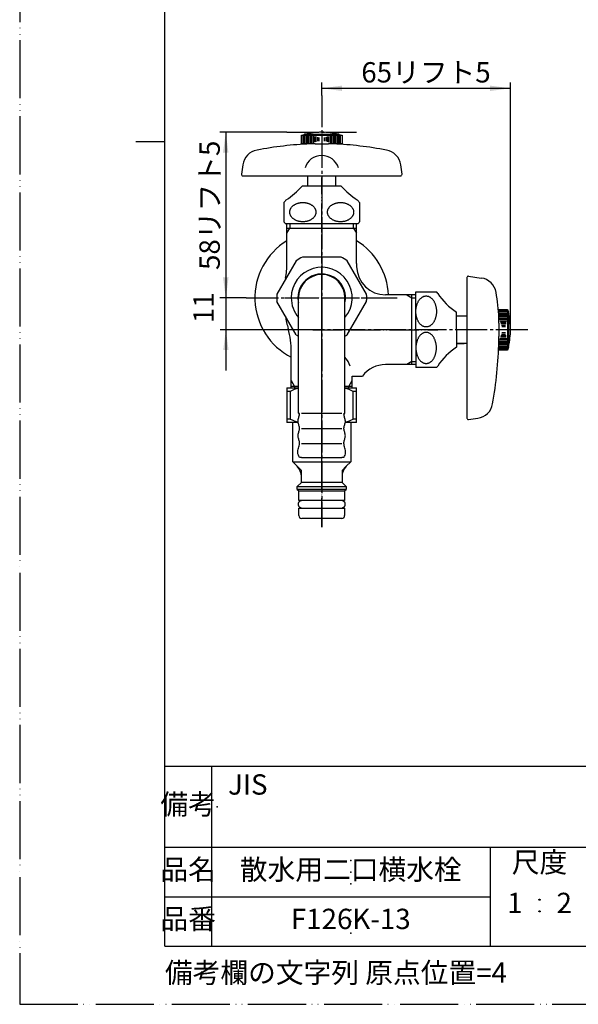
# Model space of a CAD drawing. Units: millimetres. Extents: x 0 to 420, y 0 to 594.
# Drawn here: x 0 to 192, y 0 to 339 of the extents above; entities that cross this region are included whole.
import ezdxf

# ---------------------------------------------------------------- set-up
doc = ezdxf.new("R2010")
doc.units = ezdxf.units.MM
for name, pattern in [('DASH_CENTER', [14, 11, -1, 1, -1]), ('DOT_CENTER', [14, 12, -1, 0, -1]), ('PHANTOM', [13, 10, -1, 0, -1, 0, -1])]:
    doc.linetypes.add(name, pattern=pattern)
doc.layers.add('1', color=7, linetype='Continuous')
doc.layers.add('CSLAYER1', color=7, linetype='Continuous')
doc.styles.add('CONVERTER_11', font='MS Mincho.ttf', dxfattribs={"width": 0.89})
doc.styles.add('CONVERTER_12', font='txt.shx', dxfattribs={"width": 0.9})
doc.dimstyles.new('ME10_DIM_11', dxfattribs={"dimtxt": 7, "dimasz": 7, "dimexe": 2, "dimexo": 0, "dimgap": 2, "dimtad": 1, "dimdsep": 46, "dimtxsty": 'CONVERTER_11', "dimsah": 1, "dimcen": 0.09, "dimclrd": 2, "dimclre": 2, "dimclrt": 7, "dimadec": 0, "dimazin": 0, "dimtfac": 1, "dimtdec": 4, "dimtix": 1, "dimtmove": 0, "dimatfit": 3, "dimfxl": 1, "dimtolj": 1, "dimtzin": 0, "dimarcsym": 0})
doc.dimstyles.new('ME10_DIM_17', dxfattribs={"dimtxt": 7, "dimasz": 7, "dimexe": 2, "dimexo": 0, "dimgap": 2, "dimtad": 1, "dimdsep": 46, "dimtxsty": 'CONVERTER_12', "dimsah": 1, "dimcen": 0.09, "dimclrd": 2, "dimclre": 2, "dimclrt": 7, "dimadec": 0, "dimazin": 0, "dimtfac": 1, "dimtdec": 4, "dimtix": 1, "dimtmove": 0, "dimatfit": 3, "dimfxl": 1, "dimtolj": 1, "dimtzin": 0, "dimarcsym": 0})
doc.dimstyles.new('ME10_DIM_20', dxfattribs={"dimtxt": 7, "dimasz": 7, "dimexe": 2, "dimexo": 0, "dimgap": 2, "dimtad": 1, "dimdsep": 46, "dimtxsty": 'CONVERTER_11', "dimsah": 1, "dimcen": 0.09, "dimclrd": 2, "dimclre": 2, "dimclrt": 7, "dimadec": 0, "dimazin": 0, "dimtfac": 1, "dimtdec": 4, "dimtix": 1, "dimtmove": 0, "dimatfit": 3, "dimfxl": 1, "dimtolj": 1, "dimtzin": 0, "dimarcsym": 0})

# ---------------------------------------------------------------- blocks, each defined once
blk = doc.blocks.new('21-1A', base_point=(528.15, 284.8))
at = {"layer": '1', "color": 7, "linetype": 'Continuous'}
blk.add_arc((104, 286.28), 6, 16.6919, 90, dxfattribs=at)
blk = doc.blocks.new('R10A-13-B', base_point=(528.15, 268.23))
at = {"layer": '1'}
blk.add_blockref('21-1A', (528.15, 284.8), dxfattribs=at)
blk = doc.blocks.new('Y80V-13_K', base_point=(261.64, -53.84))
at = {"layer": '1'}
blk.add_blockref('R10A-13-B', (528.15, 268.23), dxfattribs=at)
blk = doc.blocks.new('開示A4')
at = {"layer": '1', "color": 4, "linetype": 'PHANTOM'}
for p, q in [((0, 297), (0, 0)), ((0, 0), (210, 0))]:
    blk.add_line(p, q, dxfattribs=at)
at = {"layer": '1', "color": 7, "linetype": 'Continuous'}
for p, q in [((25, 148.5), (25, 287)), ((25, 10), (25, 148.5)), ((25, 41), (200, 41)), ((200, 27), (25, 27)), ((25, 10), (105, 10))]:
    blk.add_line(p, q, dxfattribs=at)
at = {"layer": '1', "color": 2, "linetype": 'Continuous'}
for p, q in [((25, 148.5), (20, 148.5)), ((33, 41), (33, 27)), ((33, 27), (33, 10)), ((81, 27), (81, 10)), ((25, 18.5), (81, 18.5))]:
    blk.add_line(p, q, dxfattribs=at)
at = {"layer": '1', "color": 7, "linetype": 'DOT_CENTER'}
for centre in [(89.5, 18), (89.5, 16)]:
    blk.add_circle(centre, 0.1, dxfattribs=at)
at = {"layer": '1', "color": 4}
for p in [(34, 34), (57, 24.75), (57, 22.75), (57, 20.75), (85.25, 17), (93.75, 17), (57, 16.25), (57, 14.25), (57, 12.25)]:
    blk.add_point(p, dxfattribs=at)
at = {"layer": '1', "color": 2, "char_height": 3.5, "attachment_point": 5, "style": 'CONVERTER_11'}
for s, insert, line_spacing_factor in [('備考', (29, 34), 0.454545), ('品名', (29, 22.75), 0.727273), ('尺度', (89.5, 24), 0.545455), ('品番', (29, 14.25), 0.727273)]:
    blk.add_mtext(s, dxfattribs=dict(at, insert=insert, line_spacing_factor=line_spacing_factor))
at = {"layer": '1', "color": 250, "insert": (25, 5), "char_height": 3.5, "attachment_point": 4, "line_spacing_factor": 0.545455, "style": 'CONVERTER_11'}
blk.add_mtext('備考欄の文字列 原点位置=4', dxfattribs=at)
blk = doc.blocks.new('36-54-M11__1', base_point=(968.82, 1296.81))
at = {"layer": '1', "color": 7, "linetype": 'Continuous'}
for p, q in [((97, 299.3), (98, 299.57)), ((97, 299.3), (97.5, 299.3)), ((97, 296.3), (97, 299.3)), ((97.5, 299.3), (98, 299.3)), ((98, 299.3), (98.5, 299.3)), ((98.25, 299.63), (104, 299.63)), ((98.5, 299.3), (99, 299.3)), ((99, 299.3), (109, 299.3)), ((104, 299.63), (109.75, 299.63)), ((109, 299.3), (109.5, 299.3)), ((109.5, 299.3), (110, 299.3)), ((110, 299.57), (111, 299.3)), ((110, 299.3), (110.5, 299.3)), ((110.5, 299.3), (111, 299.3)), ((111, 299.3), (111, 296.3)), ((101.7, 296.3), (97, 296.3)), ((101.7, 296.3), (106.3, 296.3)), ((111, 296.3), (106.3, 296.3)), ((76.81, 289.09), (76.35, 285.87)), ((131.65, 285.87), (131.19, 289.09)), ((76.85, 285.3), (131.15, 285.3)), ((99.25, 281.73), (99.25, 285.3)), ((108.75, 285.3), (108.75, 281.73)), ((154, 250.23), (154, 201.88)), ((154.57, 250.72), (158.96, 250.1)), ((165, 234.6), (165, 239.3)), ((165, 239.3), (168, 239.3)), ((168, 239.3), (168, 238.8)), ((168, 239.3), (168.27, 238.3)), ((168, 238.8), (168, 238.3)), ((168, 238.3), (168, 237.8)), ((168, 237.8), (168, 237.3)), ((168.33, 238.05), (168.33, 232.3)), ((150.43, 237.05), (154, 237.05)), ((165, 234.6), (165, 230)), ((168, 237.3), (168, 227.3)), ((168.33, 232.3), (168.33, 226.55)), ((154, 227.55), (150.43, 227.55)), ((165, 225.3), (165, 230)), ((168, 227.3), (168, 226.8)), ((168, 225.3), (165, 225.3)), ((168, 226.8), (168, 226.3)), ((168.27, 226.3), (168, 225.3)), ((168, 226.3), (168, 225.8)), ((168, 225.8), (168, 225.3)), ((154.57, 201.38), (157.79, 201.83))]:
    blk.add_line(p, q, dxfattribs=at)
at = {"layer": '1', "color": 2, "linetype": 'Continuous'}
for p, q in [((97.5, 299.3), (97.5, 296.3)), ((98, 299.3), (98, 296.3)), ((98.5, 299.3), (98.5, 296.3)), ((99, 299.3), (99, 296.3)), ((99.5, 299.15), (99.5, 296.4)), ((100, 299.11), (100, 296.46)), ((100.5, 299.02), (100.5, 296.55)), ((101, 299), (101, 296.66)), ((101.5, 298.83), (101.5, 296.91)), ((102, 298.78), (102, 297.02)), ((102.5, 298.58), (102.5, 297.24)), ((103, 298.54), (103, 297.28)), ((105, 297.28), (105, 298.54)), ((105.5, 297.24), (105.5, 298.58)), ((106, 297.02), (106, 298.78)), ((106.5, 296.91), (106.5, 298.83)), ((107, 296.66), (107, 299)), ((107.5, 296.55), (107.5, 299.02)), ((108, 296.46), (108, 299.11)), ((108.5, 296.4), (108.5, 299.15)), ((109, 296.3), (109, 299.3)), ((109.5, 296.3), (109.5, 299.3)), ((110, 296.3), (110, 299.3)), ((110.5, 296.3), (110.5, 299.3)), ((168, 238.8), (165, 238.8)), ((168, 238.3), (165, 238.3)), ((168, 237.8), (165, 237.8)), ((168, 237.3), (165, 237.3)), ((167.85, 236.8), (165.1, 236.8)), ((167.81, 236.3), (165.16, 236.3)), ((167.72, 235.8), (165.25, 235.8)), ((167.69, 235.3), (165.36, 235.3)), ((167.53, 234.8), (165.61, 234.8)), ((167.48, 234.3), (165.72, 234.3)), ((167.28, 233.8), (165.94, 233.8)), ((165.94, 230.8), (167.28, 230.8)), ((167.24, 233.3), (165.97, 233.3)), ((165.97, 231.3), (167.24, 231.3)), ((165, 227.3), (168, 227.3)), ((165.1, 227.8), (167.85, 227.8)), ((165.16, 228.3), (167.81, 228.3)), ((165.25, 228.8), (167.72, 228.8)), ((165.36, 229.3), (167.69, 229.3)), ((165.61, 229.8), (167.53, 229.8)), ((165.72, 230.3), (167.48, 230.3)), ((165, 226.8), (168, 226.8)), ((165, 226.3), (168, 226.3)), ((165, 225.8), (168, 225.8))]:
    blk.add_line(p, q, dxfattribs=at)
at = {"layer": '1', "color": 7, "linetype": 'Continuous'}
for centre, radius, start, end in [((104, 275.3), 25, 103.2971, 103.8865), ((104, 275.3), 25, 90, 103.2971), ((104, 275.3), 25, 76.7029, 90), ((104, 275.3), 25, 76.1135, 76.7029), ((105.64, 168.93), 127.49, 92.5341, 100.8095), ((102.36, 168.93), 127.49, 79.1905, 87.4659), ((82.75, 288.25), 6, 99.8029, 172), ((104, 286.28), 6, 90, 163.3081), ((104, 286.28), 6, 16.6919, 90), ((125.25, 288.25), 6, 8, 80.1971), ((76.85, 285.8), 0.5, 172, 270), ((131.15, 285.8), 0.5, 270, 8), ((154.5, 250.23), 0.5, 81.9959, 180), ((158.12, 244.16), 6, 9.5915, 81.9959), ((90.09, 232.66), 75, 2.7786, 9.5915), ((144, 232.3), 25, 13.2971, 13.8865), ((144, 232.3), 25, 0, 13.2971), ((144, 232.3), 25, 346.7029, 0), ((15, 232.3), 150.05, 350.1971, 358.4725), ((144, 232.3), 25, 346.1135, 346.7029), ((156.95, 207.77), 6, 278, 350.1971), ((154.5, 201.88), 0.5, 180, 278)]:
    blk.add_arc(centre, radius, start, end, dxfattribs=at)
blk = doc.blocks.new('Y126V-13_K', base_point=(438.41, 6.17))
at = {"layer": '1'}
blk.add_blockref('36-54-M11__1', (968.82, 1296.81), dxfattribs=at)
blk = doc.blocks.new('37-1A-13-M2__2', base_point=(435.75, 355.68))
at = {"layer": '1', "color": 7, "linetype": 'Continuous'}
for p, q in [((300, 429.57), (299.57, 429.57)), ((324, 429.57), (300, 429.57)), ((324.43, 429.57), (324, 429.57)), ((307, 416.57), (305.25, 416.57)), ((307, 416.57), (307.25, 416.57)), ((316.75, 416.57), (307.25, 416.57)), ((316.75, 416.57), (317, 416.57)), ((318.75, 416.57), (317, 416.57)), ((136.43, 245.3), (143.5, 245.3)), ((136.43, 232.3), (136.43, 245.3)), ((150.43, 237.3), (150.43, 238.3)), ((150.43, 232.3), (150.43, 237.3)), ((136.43, 232.3), (136.43, 219.3)), ((150.43, 232.3), (150.43, 226.3)), ((143.5, 219.3), (136.43, 219.3))]:
    blk.add_line(p, q, dxfattribs=at)
for centre, radius, start, end in [((304, 425.52), 6, 137.5458, 219.36), ((320, 425.52), 6, 320.64, 42.4542), ((300.91, 422.99), 2, 219.36, 235.8918), ((282.96, 396.49), 30, 51.0567, 55.8918), ((341.04, 396.49), 30, 124.1082, 128.9433), ((323.09, 422.99), 2, 304.1082, 320.64), ((282.96, 396.49), 30, 42.0211, 51.0567), ((341.04, 396.49), 30, 128.9433, 137.9789), ((139.93, 241.8), 5, 36.8699, 44.427), ((163.84, 258.21), 24, 213.9592, 236.0408), ((163.84, 206.39), 24, 123.9592, 146.0408), ((139.93, 222.8), 5, 315.573, 323.1301)]:
    blk.add_arc(centre, radius, start, end, dxfattribs=at)
for points, knots in [([(300.97, 422.22), (301.04, 422.23), (301.2, 422.25), (301.42, 422.32), (301.64, 422.4), (301.85, 422.52), (302.05, 422.65), (302.24, 422.81), (302.42, 422.98), (302.59, 423.18), (302.74, 423.39), (302.88, 423.62), (303, 423.87), (303.1, 424.12), (303.19, 424.39), (303.26, 424.67), (303.3, 424.95), (303.33, 425.23), (303.34, 425.52), (303.33, 425.81), (303.3, 426.1), (303.26, 426.38), (303.19, 426.65), (303.1, 426.92), (303, 427.18), (302.88, 427.42), (302.74, 427.65), (302.59, 427.86), (302.42, 428.06), (302.24, 428.24), (302.05, 428.39), (301.85, 428.53), (301.64, 428.64), (301.42, 428.73), (301.2, 428.79), (300.97, 428.83), (300.74, 428.84), (300.51, 428.83), (300.29, 428.79), (300.06, 428.73), (299.85, 428.64), (299.64, 428.53), (299.44, 428.39), (299.24, 428.24), (299.07, 428.06), (298.9, 427.86), (298.75, 427.65), (298.61, 427.42), (298.49, 427.18), (298.38, 426.92), (298.3, 426.65), (298.23, 426.38), (298.18, 426.1), (298.15, 425.81), (298.14, 425.52), (298.15, 425.23), (298.18, 424.95), (298.23, 424.67), (298.3, 424.39), (298.38, 424.12), (298.49, 423.87), (298.61, 423.62), (298.75, 423.39), (298.9, 423.18), (299.07, 422.98), (299.24, 422.81), (299.44, 422.65), (299.64, 422.52), (299.85, 422.4), (300.06, 422.32), (300.29, 422.25), (300.51, 422.22), (300.74, 422.2), (300.89, 422.21), (300.97, 422.22)], [0, 0, 0, 0, 0.229417, 0.458783, 0.694112, 0.929357, 1.173458, 1.417465, 1.67192, 1.926288, 2.191327, 2.456296, 2.730919, 3.00549, 3.287689, 3.569856, 3.856892, 4.143913, 4.432605, 4.721298, 5.008319, 5.295355, 5.577521, 5.85972, 6.134292, 6.408914, 6.673884, 6.938922, 7.193291, 7.447745, 7.691753, 7.935854, 8.171099, 8.406428, 8.635794, 8.865211, 9.09252, 9.31983, 9.549247, 9.778612, 10.013942, 10.249187, 10.493288, 10.737295, 10.991749, 11.246118, 11.511157, 11.776126, 12.050748, 12.32532, 12.607519, 12.889685, 13.176722, 13.463742, 13.752435, 14.041128, 14.328148, 14.615185, 14.897351, 15.17955, 15.454122, 15.728744, 15.993713, 16.258752, 16.513121, 16.767575, 17.011582, 17.255683, 17.490928, 17.726258, 17.955623, 18.18504, 18.41235, 18.639659, 18.639659, 18.639659, 18.639659]), ([(306.82, 425.23), (306.84, 425.13), (306.88, 424.94), (306.98, 424.65), (307.12, 424.38), (307.29, 424.11), (307.5, 423.85), (307.75, 423.6), (308.03, 423.38), (308.34, 423.16), (308.67, 422.97), (309.03, 422.8), (309.41, 422.64), (309.81, 422.51), (310.23, 422.4), (310.66, 422.31), (311.1, 422.25), (311.55, 422.21), (312, 422.2), (312.45, 422.21), (312.9, 422.25), (313.34, 422.31), (313.77, 422.4), (314.19, 422.51), (314.59, 422.64), (314.97, 422.8), (315.33, 422.97), (315.66, 423.16), (315.97, 423.38), (316.25, 423.6), (316.5, 423.85), (316.71, 424.11), (316.88, 424.38), (317.02, 424.65), (317.12, 424.94), (317.18, 425.23), (317.2, 425.52), (317.18, 425.81), (317.12, 426.1), (317.02, 426.39), (316.88, 426.67), (316.71, 426.94), (316.5, 427.19), (316.25, 427.44), (315.97, 427.67), (315.66, 427.88), (315.33, 428.07), (314.97, 428.25), (314.59, 428.4), (314.19, 428.53), (313.77, 428.64), (313.34, 428.73), (312.9, 428.79), (312.45, 428.83), (312, 428.84), (311.55, 428.83), (311.1, 428.79), (310.66, 428.73), (310.23, 428.64), (309.81, 428.53), (309.41, 428.4), (309.03, 428.25), (308.67, 428.07), (308.34, 427.88), (308.03, 427.67), (307.75, 427.44), (307.5, 427.19), (307.29, 426.94), (307.12, 426.67), (306.98, 426.39), (306.88, 426.1), (306.82, 425.81), (306.8, 425.52), (306.81, 425.33), (306.82, 425.23)], [0, 0, 0, 0, 0.297312, 0.594409, 0.908626, 1.222537, 1.561007, 1.899198, 2.265294, 2.631181, 3.02462, 3.417915, 3.835463, 4.252919, 4.689157, 5.125341, 5.573363, 6.021359, 6.473395, 6.925431, 7.373427, 7.821449, 8.257633, 8.693872, 9.111327, 9.528875, 9.92217, 10.31561, 10.681496, 11.047593, 11.385784, 11.724253, 12.038164, 12.352381, 12.649478, 12.94679, 13.237919, 13.529048, 13.826361, 14.123458, 14.437675, 14.751585, 15.090055, 15.428246, 15.794342, 16.160229, 16.553668, 16.946963, 17.364512, 17.781967, 18.218206, 18.654389, 19.102411, 19.550408, 20.002443, 20.454479, 20.902476, 21.350498, 21.786681, 22.22292, 22.640375, 23.057924, 23.451219, 23.844658, 24.210545, 24.576641, 24.914832, 25.253302, 25.567212, 25.881429, 26.178526, 26.475839, 26.766968, 27.058097, 27.058097, 27.058097, 27.058097]), ([(323.49, 422.22), (323.56, 422.23), (323.71, 422.25), (323.94, 422.32), (324.15, 422.4), (324.36, 422.52), (324.56, 422.65), (324.76, 422.81), (324.93, 422.98), (325.1, 423.18), (325.25, 423.39), (325.39, 423.62), (325.51, 423.87), (325.62, 424.12), (325.7, 424.39), (325.77, 424.67), (325.82, 424.95), (325.85, 425.23), (325.86, 425.52), (325.85, 425.81), (325.82, 426.1), (325.77, 426.38), (325.7, 426.65), (325.62, 426.92), (325.51, 427.18), (325.39, 427.42), (325.25, 427.65), (325.1, 427.86), (324.93, 428.06), (324.76, 428.24), (324.56, 428.39), (324.36, 428.53), (324.15, 428.64), (323.94, 428.73), (323.71, 428.79), (323.49, 428.83), (323.26, 428.84), (323.03, 428.83), (322.8, 428.79), (322.58, 428.73), (322.36, 428.64), (322.15, 428.53), (321.95, 428.39), (321.76, 428.24), (321.58, 428.06), (321.41, 427.86), (321.26, 427.65), (321.12, 427.42), (321, 427.18), (320.9, 426.92), (320.81, 426.65), (320.74, 426.38), (320.7, 426.1), (320.67, 425.81), (320.66, 425.52), (320.67, 425.23), (320.7, 424.95), (320.74, 424.67), (320.81, 424.39), (320.9, 424.12), (321, 423.87), (321.12, 423.62), (321.26, 423.39), (321.41, 423.18), (321.58, 422.98), (321.76, 422.81), (321.95, 422.65), (322.15, 422.52), (322.36, 422.4), (322.58, 422.32), (322.8, 422.25), (323.03, 422.22), (323.26, 422.2), (323.41, 422.21), (323.49, 422.22)], [0, 0, 0, 0, 0.229417, 0.458783, 0.694112, 0.929357, 1.173458, 1.417465, 1.67192, 1.926288, 2.191327, 2.456296, 2.730919, 3.00549, 3.287689, 3.569856, 3.856892, 4.143912, 4.432605, 4.721298, 5.008318, 5.295355, 5.577521, 5.85972, 6.134292, 6.408914, 6.673883, 6.938922, 7.193291, 7.447745, 7.691752, 7.935854, 8.171098, 8.406428, 8.635793, 8.86521, 9.09252, 9.319829, 9.549246, 9.778612, 10.013941, 10.249186, 10.493287, 10.737295, 10.991749, 11.246117, 11.511156, 11.776126, 12.050748, 12.32532, 12.607519, 12.889685, 13.176721, 13.463742, 13.752435, 14.041127, 14.328148, 14.615184, 14.897351, 15.17955, 15.454121, 15.728744, 15.993713, 16.258752, 16.51312, 16.767575, 17.011582, 17.255683, 17.490928, 17.726257, 17.955623, 18.18504, 18.412349, 18.639659, 18.639659, 18.639659, 18.639659]), ([(139.97, 233.24), (140.07, 233.24), (140.28, 233.25), (140.58, 233.31), (140.89, 233.42), (141.18, 233.56), (141.47, 233.74), (141.74, 233.96), (142, 234.21), (142.25, 234.49), (142.47, 234.81), (142.68, 235.15), (142.87, 235.52), (143.03, 235.91), (143.18, 236.33), (143.29, 236.76), (143.38, 237.2), (143.45, 237.66), (143.49, 238.12), (143.5, 238.58), (143.49, 239.05), (143.45, 239.51), (143.38, 239.96), (143.29, 240.4), (143.18, 240.84), (143.03, 241.25), (142.87, 241.64), (142.68, 242.01), (142.47, 242.36), (142.25, 242.67), (142, 242.96), (141.74, 243.21), (141.47, 243.43), (141.18, 243.6), (140.89, 243.75), (140.58, 243.85), (140.28, 243.91), (139.97, 243.93), (139.65, 243.91), (139.35, 243.85), (139.04, 243.75), (138.75, 243.6), (138.46, 243.43), (138.19, 243.21), (137.93, 242.96), (137.68, 242.67), (137.46, 242.36), (137.25, 242.01), (137.06, 241.64), (136.9, 241.25), (136.76, 240.84), (136.64, 240.4), (136.55, 239.96), (136.48, 239.51), (136.44, 239.05), (136.43, 238.58), (136.44, 238.12), (136.48, 237.66), (136.55, 237.2), (136.64, 236.76), (136.76, 236.33), (136.9, 235.91), (137.06, 235.52), (137.25, 235.15), (137.46, 234.81), (137.68, 234.49), (137.93, 234.21), (138.19, 233.96), (138.46, 233.74), (138.75, 233.56), (139.04, 233.42), (139.35, 233.31), (139.65, 233.25), (139.86, 233.24), (139.97, 233.24)], [0, 0, 0, 0, 0.310262, 0.62056, 0.942216, 1.263945, 1.606039, 1.948193, 2.316052, 2.683951, 3.079085, 3.474245, 3.894898, 4.315568, 4.757452, 5.199347, 5.656354, 6.113367, 6.578223, 7.04308, 7.507938, 7.972793, 8.429807, 8.886814, 9.328709, 9.770593, 10.191263, 10.611916, 11.007076, 11.40221, 11.770109, 12.137967, 12.480122, 12.822216, 13.143945, 13.465601, 13.775899, 14.086161, 14.396422, 14.70672, 15.028377, 15.350106, 15.6922, 16.034354, 16.402213, 16.770112, 17.165246, 17.560406, 17.981059, 18.401729, 18.843613, 19.285508, 19.742515, 20.199528, 20.664384, 21.129241, 21.594099, 22.058954, 22.515968, 22.972975, 23.41487, 23.856754, 24.277424, 24.698077, 25.093237, 25.488371, 25.85627, 26.224128, 26.566283, 26.908377, 27.230106, 27.551762, 27.86206, 28.172322, 28.172322, 28.172322, 28.172322]), ([(139.97, 231.36), (140.07, 231.36), (140.28, 231.35), (140.58, 231.29), (140.89, 231.19), (141.18, 231.04), (141.47, 230.86), (141.74, 230.65), (142, 230.4), (142.25, 230.11), (142.47, 229.8), (142.68, 229.45), (142.87, 229.08), (143.03, 228.69), (143.18, 228.27), (143.29, 227.84), (143.38, 227.4), (143.45, 226.95), (143.49, 226.48), (143.5, 226.02), (143.49, 225.56), (143.45, 225.09), (143.38, 224.64), (143.29, 224.2), (143.18, 223.77), (143.03, 223.35), (142.87, 222.96), (142.68, 222.59), (142.47, 222.24), (142.25, 221.93), (142, 221.64), (141.74, 221.39), (141.47, 221.18), (141.18, 221), (140.89, 220.85), (140.58, 220.75), (140.28, 220.69), (139.97, 220.67), (139.65, 220.69), (139.35, 220.75), (139.04, 220.85), (138.75, 221), (138.46, 221.18), (138.19, 221.39), (137.93, 221.64), (137.68, 221.93), (137.46, 222.24), (137.25, 222.59), (137.06, 222.96), (136.9, 223.35), (136.76, 223.77), (136.64, 224.2), (136.55, 224.64), (136.48, 225.09), (136.44, 225.56), (136.43, 226.02), (136.44, 226.48), (136.48, 226.95), (136.55, 227.4), (136.64, 227.84), (136.76, 228.27), (136.9, 228.69), (137.06, 229.08), (137.25, 229.45), (137.46, 229.8), (137.68, 230.11), (137.93, 230.4), (138.19, 230.65), (138.46, 230.86), (138.75, 231.04), (139.04, 231.19), (139.35, 231.29), (139.65, 231.35), (139.86, 231.36), (139.97, 231.36)], [0, 0, 0, 0, 0.310262, 0.62056, 0.942216, 1.263945, 1.606039, 1.948193, 2.316052, 2.683951, 3.079085, 3.474245, 3.894898, 4.315568, 4.757452, 5.199347, 5.656354, 6.113367, 6.578223, 7.04308, 7.507938, 7.972793, 8.429807, 8.886814, 9.328709, 9.770593, 10.191263, 10.611916, 11.007076, 11.40221, 11.770109, 12.137967, 12.480122, 12.822216, 13.143945, 13.465601, 13.775899, 14.086161, 14.396422, 14.70672, 15.028377, 15.350106, 15.6922, 16.034354, 16.402213, 16.770112, 17.165246, 17.560406, 17.981059, 18.401729, 18.843613, 19.285508, 19.742515, 20.199528, 20.664384, 21.129241, 21.594099, 22.058954, 22.515968, 22.972975, 23.41487, 23.856754, 24.277424, 24.698077, 25.093237, 25.488371, 25.85627, 26.224128, 26.566283, 26.908377, 27.230106, 27.551762, 27.86206, 28.172322, 28.172322, 28.172322, 28.172322])]:
    blk.add_open_spline(points, degree=3, knots=knots, dxfattribs=at)
blk = doc.blocks.new('95-16-12-P50', base_point=(1095.05, 363.61))
at = {"layer": '1', "color": 7, "linetype": 'Continuous'}
for p, q in [((111, 173.49), (97, 173.49)), ((97, 170.89), (111, 170.89))]:
    blk.add_line(p, q, dxfattribs=at)
for points, knots in [([(96.92, 170.9), (96.89, 170.9), (96.83, 170.91), (96.74, 170.94), (96.66, 170.97), (96.58, 171.02), (96.5, 171.07), (96.43, 171.13), (96.36, 171.2), (96.29, 171.28), (96.23, 171.36), (96.18, 171.45), (96.13, 171.55), (96.09, 171.65), (96.06, 171.75), (96.04, 171.86), (96.02, 171.97), (96.01, 172.08), (96, 172.19), (96.01, 172.31), (96.02, 172.42), (96.04, 172.53), (96.06, 172.64), (96.09, 172.74), (96.13, 172.84), (96.18, 172.94), (96.23, 173.03), (96.29, 173.11), (96.36, 173.19), (96.43, 173.26), (96.5, 173.32), (96.58, 173.37), (96.66, 173.42), (96.74, 173.45), (96.83, 173.48), (96.9, 173.49), (96.96, 173.49), (96.99, 173.49), (97, 173.49)], [0, 0, 0, 0, 0.088412, 0.176801, 0.267705, 0.358572, 0.453162, 0.547713, 0.646642, 0.745536, 0.848887, 0.952209, 1.059553, 1.166877, 1.277373, 1.387855, 1.50036, 1.612858, 1.72605, 1.839242, 1.95174, 2.064245, 2.174727, 2.285223, 2.392546, 2.499891, 2.603213, 2.706564, 2.805458, 2.904387, 2.998937, 3.093528, 3.184395, 3.275299, 3.363688, 3.4521, 3.49595, 3.539657, 3.539657, 3.539657, 3.539657]), ([(111, 173.49), (111.01, 173.49), (111.04, 173.49), (111.1, 173.49), (111.17, 173.48), (111.26, 173.45), (111.34, 173.42), (111.42, 173.37), (111.5, 173.32), (111.57, 173.26), (111.64, 173.19), (111.71, 173.11), (111.77, 173.03), (111.82, 172.94), (111.87, 172.84), (111.91, 172.74), (111.94, 172.64), (111.96, 172.53), (111.98, 172.42), (111.99, 172.31), (112, 172.19), (111.99, 172.08), (111.98, 171.97), (111.96, 171.86), (111.94, 171.75), (111.91, 171.65), (111.87, 171.55), (111.82, 171.45), (111.77, 171.36), (111.71, 171.28), (111.64, 171.2), (111.57, 171.13), (111.5, 171.07), (111.42, 171.02), (111.34, 170.97), (111.26, 170.94), (111.17, 170.91), (111.1, 170.9), (111.04, 170.9), (111.01, 170.89), (111, 170.89)], [0, 0, 0, 0, 0.043707, 0.087557, 0.175969, 0.264358, 0.355262, 0.446129, 0.54072, 0.635271, 0.7342, 0.833093, 0.936444, 1.039766, 1.147111, 1.254435, 1.36493, 1.475412, 1.587917, 1.700415, 1.813607, 1.926799, 2.039298, 2.151802, 2.262284, 2.37278, 2.480104, 2.587448, 2.690771, 2.794122, 2.893015, 2.991944, 3.086495, 3.181086, 3.271953, 3.362856, 3.451246, 3.539657, 3.583507, 3.627215, 3.627215, 3.627215, 3.627215]), ([(97, 170.89), (96.99, 170.89), (96.96, 170.9), (96.93, 170.9), (96.92, 170.9)], [0, 0, 0, 0, 0.04370704, 0.08755731, 0.08755731, 0.08755731, 0.08755731])]:
    blk.add_open_spline(points, degree=3, knots=knots, dxfattribs=at)
blk = doc.blocks.new('33-388-M11', base_point=(819, -70))
at = {"layer": '1', "color": 4, "linetype": 'PHANTOM'}
blk.add_line((104, 164.29), (104, 215.3), dxfattribs=at)
at = {"layer": '1', "color": 7, "linetype": 'Continuous'}
for p, q in [((92, 212.3), (92, 201.55)), ((92, 212.3), (92, 211.05)), ((92, 212.3), (93.13, 212.3)), ((93.13, 211.05), (92, 211.05)), ((93.13, 212.3), (96, 212.3)), ((93.13, 211.05), (93.13, 201.55)), ((112, 212.3), (114.87, 212.3)), ((114.87, 212.3), (116, 212.3)), ((114.87, 201.55), (114.87, 211.05)), ((116, 211.05), (114.87, 211.05)), ((116, 201.55), (116, 212.3)), ((116, 211.05), (116, 212.3)), ((92, 201.55), (92, 200.3)), ((93.13, 201.55), (92, 201.55)), ((94, 200.3), (92, 200.3)), ((95.9, 200.3), (94, 200.3)), ((114, 200.3), (112.1, 200.3)), ((116, 200.3), (114, 200.3)), ((116, 201.55), (114.87, 201.55)), ((116, 200.3), (116, 201.55)), ((94, 186.79), (104, 186.79)), ((104, 186.79), (114, 186.79))]:
    blk.add_line(p, q, dxfattribs=at)
at = {"layer": '1', "color": 2, "linetype": 'Continuous'}
for p, q in [((97, 183.79), (95.54, 185.26)), ((97, 181.72), (97, 183.79)), ((112.46, 185.26), (111, 183.79)), ((111, 183.79), (111, 181.72))]:
    blk.add_line(p, q, dxfattribs=at)
at = {"layer": '1', "color": 7, "linetype": 'Continuous'}
for centre, radius, start, end in [((98, 202.2), 10.09, 101.4283, 118.8173), ((110, 202.2), 10.09, 61.1827, 78.5717), ((98, 210.39), 10.09, 241.1827, 257.8038), ((110, 210.39), 10.09, 282.1962, 298.8173), ((92, 181.72), 5, 0, 45), ((116, 181.72), 5, 135, 180)]:
    blk.add_arc(centre, radius, start, end, dxfattribs=at)
at = {"layer": 'CSLAYER1', "color": 7, "linetype": 'Continuous'}
for p, q in [((94, 186.79), (94, 200.3)), ((114, 200.3), (114, 186.79)), ((94, 186.79), (95.54, 185.26)), ((112.46, 185.26), (114, 186.79)), ((97, 179.69), (97, 181.72)), ((111, 181.72), (111, 179.69)), ((97, 179.69), (95.6, 178.29)), ((95.6, 177.29), (95.6, 178.29)), ((95.6, 178.29), (104, 178.29)), ((104, 177.29), (95.6, 177.29)), ((95.6, 177.29), (96.1, 176.79)), ((96.1, 173.49), (96.1, 176.79)), ((96.1, 176.79), (104, 176.79)), ((104, 179.69), (97, 179.69)), ((111, 179.69), (104, 179.69)), ((104, 178.29), (112.4, 178.29)), ((112.4, 177.29), (104, 177.29)), ((104, 176.79), (111.9, 176.79)), ((112.4, 178.29), (111, 179.69)), ((111.9, 176.79), (112.4, 177.29)), ((111.9, 176.79), (111.9, 173.49)), ((112.4, 178.29), (112.4, 177.29)), ((104, 173.49), (96.1, 173.49)), ((111.9, 173.49), (104, 173.49)), ((96.1, 168.29), (96.1, 170.89)), ((96.1, 170.89), (104, 170.89)), ((104, 170.89), (111.9, 170.89)), ((111.9, 170.89), (111.9, 168.29)), ((99.5, 167.29), (97.1, 167.29)), ((108.5, 167.29), (99.5, 167.29)), ((110.9, 167.29), (108.5, 167.29))]:
    blk.add_line(p, q, dxfattribs=at)
for centre, start, end in [((97.1, 168.29), 180, 270), ((110.9, 168.29), 270, 0)]:
    blk.add_arc(centre, 1, start, end, dxfattribs=at)
blk = doc.blocks.new('33-388X', base_point=(609, -70))
at = {"layer": '1'}
for name, p in [('33-388-M11', (819, -70)), ('95-16-12-P50', (1095.05, 363.61))]:
    blk.add_blockref(name, p, dxfattribs=at)
blk = doc.blocks.new('37-1A-13-M2__3', base_point=(15, 647))
at = {"layer": '1', "color": 7, "linetype": 'Continuous'}
for p, q in [((104, 281.73), (97.25, 281.73)), ((110.75, 281.73), (104, 281.73)), ((91, 276.1), (91, 269.46)), ((117, 276.1), (117, 269.46)), ((104, 268.73), (91.57, 268.73)), ((116.43, 268.73), (104, 268.73))]:
    blk.add_line(p, q, dxfattribs=at)
at = {"layer": '1', "color": 4, "linetype": 'PHANTOM'}
blk.add_line((104, 265.73), (104, 284.73), dxfattribs=at)
at = {"layer": '1', "color": 7, "linetype": 'Continuous'}
for centre, radius, start, end in [((74.96, 301.81), 30, 304.1082, 317.9789), ((133.04, 301.81), 30, 222.0211, 235.8918), ((96, 272.78), 6, 140.64, 146.4427), ((92.91, 275.32), 2, 124.1082, 140.64), ((115.09, 275.32), 2, 39.36, 55.8918), ((112, 272.78), 6, 33.5573, 39.36), ((96, 272.78), 6, 213.5573, 222.4542), ((112, 272.78), 6, 317.5458, 326.4427)]:
    blk.add_arc(centre, radius, start, end, dxfattribs=at)
for points in [[(93.02, 272.49), (93.03, 272.39), (93.06, 272.2), (93.15, 271.91), (93.27, 271.64), (93.42, 271.37), (93.6, 271.11), (93.82, 270.87), (94.06, 270.64), (94.32, 270.43), (94.61, 270.23), (94.92, 270.06), (95.25, 269.9), (95.6, 269.77), (95.96, 269.66), (96.34, 269.57), (96.72, 269.51), (97.11, 269.47), (97.5, 269.46), (97.89, 269.47), (98.28, 269.51), (98.66, 269.57), (99.04, 269.66), (99.4, 269.77), (99.75, 269.9), (100.08, 270.06), (100.39, 270.23), (100.68, 270.43), (100.94, 270.64), (101.18, 270.87), (101.4, 271.11), (101.58, 271.37), (101.73, 271.64), (101.85, 271.91), (101.94, 272.2), (101.99, 272.49), (102.01, 272.78), (101.99, 273.07), (101.94, 273.36), (101.85, 273.65), (101.73, 273.92), (101.58, 274.19), (101.4, 274.45), (101.18, 274.69), (100.94, 274.92), (100.68, 275.14), (100.39, 275.33), (100.08, 275.51), (99.75, 275.66), (99.4, 275.79), (99.04, 275.9), (98.66, 275.99), (98.28, 276.05), (97.89, 276.09), (97.5, 276.1), (97.11, 276.09), (96.72, 276.05), (96.34, 275.99), (95.96, 275.9), (95.6, 275.79), (95.25, 275.66), (94.92, 275.51), (94.61, 275.33), (94.32, 275.14), (94.06, 274.92), (93.82, 274.69), (93.6, 274.45), (93.42, 274.19), (93.27, 273.92), (93.15, 273.65), (93.06, 273.36), (93.01, 273.07), (92.99, 272.78), (93.01, 272.59), (93.02, 272.49)], [(106.02, 272.49), (106.03, 272.39), (106.06, 272.2), (106.15, 271.91), (106.27, 271.64), (106.42, 271.37), (106.6, 271.11), (106.82, 270.87), (107.06, 270.64), (107.32, 270.43), (107.61, 270.23), (107.92, 270.06), (108.25, 269.9), (108.6, 269.77), (108.96, 269.66), (109.34, 269.57), (109.72, 269.51), (110.11, 269.47), (110.5, 269.46), (110.89, 269.47), (111.28, 269.51), (111.66, 269.57), (112.04, 269.66), (112.4, 269.77), (112.75, 269.9), (113.08, 270.06), (113.39, 270.23), (113.68, 270.43), (113.94, 270.64), (114.18, 270.87), (114.4, 271.11), (114.58, 271.37), (114.73, 271.64), (114.85, 271.91), (114.94, 272.2), (114.99, 272.49), (115.01, 272.78), (114.99, 273.07), (114.94, 273.36), (114.85, 273.65), (114.73, 273.92), (114.58, 274.19), (114.4, 274.45), (114.18, 274.69), (113.94, 274.92), (113.68, 275.14), (113.39, 275.33), (113.08, 275.51), (112.75, 275.66), (112.4, 275.79), (112.04, 275.9), (111.66, 275.99), (111.28, 276.05), (110.89, 276.09), (110.5, 276.1), (110.11, 276.09), (109.72, 276.05), (109.34, 275.99), (108.96, 275.9), (108.6, 275.79), (108.25, 275.66), (107.92, 275.51), (107.61, 275.33), (107.32, 275.14), (107.06, 274.92), (106.82, 274.69), (106.6, 274.45), (106.42, 274.19), (106.27, 273.92), (106.15, 273.65), (106.06, 273.36), (106.01, 273.07), (105.99, 272.78), (106.01, 272.59), (106.02, 272.49)]]:
    blk.add_open_spline(points, degree=3, knots=[0, 0, 0, 0, 0.294048, 0.587999, 0.892058, 1.195963, 1.514737, 1.833349, 2.169312, 2.505135, 2.858498, 3.211753, 3.580739, 3.949649, 4.330908, 4.712119, 5.101181, 5.49022, 5.881948, 6.273677, 6.662716, 7.051777, 7.432988, 7.814247, 8.183157, 8.552143, 8.905398, 9.258761, 9.594584, 9.930547, 10.249159, 10.567934, 10.871838, 11.175897, 11.469848, 11.763896, 12.054352, 12.344808, 12.638856, 12.932806, 13.236865, 13.54077, 13.859545, 14.178157, 14.51412, 14.849943, 15.203306, 15.556561, 15.925547, 16.294457, 16.675716, 17.056927, 17.445988, 17.835027, 18.226756, 18.618484, 19.007523, 19.396585, 19.777796, 20.159054, 20.527965, 20.896951, 21.250206, 21.603569, 21.939392, 22.275355, 22.593967, 22.912741, 23.216646, 23.520705, 23.814656, 24.108704, 24.39916, 24.689615, 24.689615, 24.689615, 24.689615], dxfattribs=at)
blk = doc.blocks.new('63-2A-M2', base_point=(195.24, 153.96))
at = {"color": 7, "linetype": 'Continuous'}
blk.add_line((112, 203.6), (112, 243.3), dxfattribs=at)
at = {"layer": '1', "color": 4, "linetype": 'PHANTOM'}
for p, q in [((104, 185.3), (104, 254.3)), ((93, 243.3), (115, 243.3))]:
    blk.add_line(p, q, dxfattribs=at)
at = {"layer": '1', "color": 7, "linetype": 'Continuous'}
for p, q in [((96, 203.6), (96, 243.3)), ((96.15, 203.45), (96.21, 203.45)), ((110.94, 203.45), (97.06, 203.45)), ((111.79, 203.45), (111.85, 203.45)), ((97.05, 198.3), (110.95, 198.3)), ((97.05, 193.17), (110.95, 193.17)), ((97.05, 188.3), (96.35, 188.3)), ((97.05, 188.3), (110.95, 188.3)), ((111.65, 188.3), (110.95, 188.3))]:
    blk.add_line(p, q, dxfattribs=at)
for centre, radius, start, end in [((104, 243.3), 8, 90, 180), ((104, 243.3), 8, 0, 90), ((96.15, 203.6), 0.15, 180, 270), ((96.21, 203.3), 0.15, 359.9235, 90), ((111.79, 203.3), 0.15, 90, 180.0765), ((111.85, 203.6), 0.15, 270, 0)]:
    blk.add_arc(centre, radius, start, end, dxfattribs=at)
for points in [[(96.35, 188.3), (96.08, 188.83), (95.55, 189.87), (96.04, 191.55), (96.34, 192.65), (96.36, 193.3), (96.34, 193.8), (96.08, 194.62), (95.74, 195.8), (96.08, 196.98), (96.34, 197.79), (96.36, 198.3), (96.34, 198.8), (96.08, 199.62), (95.72, 200.83), (96.14, 202.04), (96.28, 202.88), (96.36, 203.3)], [(111.65, 188.3), (111.92, 188.83), (112.45, 189.87), (111.96, 191.55), (111.66, 192.65), (111.64, 193.3), (111.66, 193.8), (111.92, 194.62), (112.26, 195.8), (111.92, 196.98), (111.66, 197.79), (111.64, 198.3), (111.66, 198.8), (111.92, 199.62), (112.28, 200.83), (111.86, 202.04), (111.72, 202.88), (111.64, 203.3)]]:
    blk.add_open_spline(points, degree=3, knots=[0, 0, 0, 0, 1.73234, 3.354934, 5.008132, 5.158182, 5.308235, 6.522125, 7.711005, 8.899339, 10.113844, 10.263919, 10.41399, 11.628127, 12.816808, 14.081941, 15.367152, 15.367152, 15.367152, 15.367152], dxfattribs=at)
blk = doc.blocks.new('F12-0A', base_point=(86.68, 254))
at = {"layer": '1', "color": 4, "linetype": 'PHANTOM'}
for p, q in [((104, 202.3), (104, 275.41)), ((78, 243.3), (130, 243.3)), ((101, 232.3), (144, 232.3))]:
    blk.add_line(p, q, dxfattribs=at)
at = {"layer": '1', "color": 7, "linetype": 'Continuous'}
for p, q in [((92, 255.09), (92, 268.73)), ((116, 255.09), (116, 268.73)), ((92, 267.3), (93, 267.3)), ((93, 267.3), (115, 267.3)), ((115, 267.3), (116, 267.3)), ((136.43, 244.3), (126.02, 244.3)), ((135, 220.3), (135, 244.3)), ((93.52, 212.3), (93.52, 224.68)), ((133.27, 220.3), (126.02, 220.3)), ((136.43, 220.3), (126.02, 220.3)), ((114.48, 216.3), (118.02, 216.3)), ((114.48, 212.3), (114.48, 216.3)), ((96, 212.8), (93.52, 212.8)), ((114.48, 212.8), (112, 212.8))]:
    blk.add_line(p, q, dxfattribs=at)
at = {"layer": '1', "color": 2, "linetype": 'Continuous'}
for p, q in [((93, 268.73), (93, 267.3)), ((115, 267.3), (115, 268.73)), ((92, 265.57), (93, 267.3)), ((115, 267.3), (116, 265.57)), ((133.27, 244.3), (135, 243.3)), ((135, 243.3), (136.43, 243.3)), ((135, 221.3), (133.27, 220.3)), ((135, 221.3), (136.43, 221.3)), ((93.52, 214.81), (94.68, 212.8)), ((113.32, 212.8), (114.48, 214.81)), ((94.68, 212.8), (94.68, 212.3)), ((113.32, 212.3), (113.32, 212.8))]:
    blk.add_line(p, q, dxfattribs=at)
at = {"layer": '1', "color": 7, "linetype": 'Continuous'}
for centre, radius, start, end in [((104, 243.3), 23, 121.449, 242.9001), ((104, 243.3), 23, 2.4919, 58.551), ((62, 255.09), 30, 350.3037, 0), ((146, 255.09), 30, 180, 182.2633), ((126.02, 254.3), 10, 182.2633, 270), ((131, 243.3), 40, 170.3037, 170.8417), ((131, 243.3), 40, 189.1583, 195.4283), ((63.52, 224.68), 30, 0, 15.4283), ((104.33, 216.17), 10.18, 20.7216, 41.0626), ((126.02, 210.3), 10, 90, 143.1301)]:
    blk.add_arc(centre, radius, start, end, dxfattribs=at)
blk = doc.blocks.new('32-1-16', base_point=(411.27, 503.6))
at = {"layer": '1', "color": 7, "linetype": 'Continuous'}
for p, q in [((95.2, 256.06), (88.55, 244.54)), ((110.65, 257.3), (97.35, 257.3)), ((119.45, 244.54), (112.8, 256.06)), ((95.2, 230.54), (88.55, 242.06)), ((112.8, 230.54), (119.45, 242.06))]:
    blk.add_line(p, q, dxfattribs=at)
for radius, start, end in [(15.5, 115.4146, 124.5854), (15.5, 55.4146, 64.5854), (10.5, 319.6324, 180), (8.2, 347.3196, 180), (15.5, 175.4146, 180), (15.5, 0, 4.5854), (15.5, 180, 184.5854), (10.5, 180, 220.3676), (8.2, 180, 192.6804), (15.5, 355.4146, 0), (15.5, 235.4146, 238.927), (15.5, 301.073, 304.5854)]:
    blk.add_arc((104, 243.3), radius, start, end, dxfattribs=at)
blk = doc.blocks.new('36-54-M11__4', base_point=(737.46, 506.25))
at = {"layer": '1', "color": 7, "linetype": 'Continuous'}
for p, q in [((150.43, 237.05), (153, 237.05)), ((150.43, 227.55), (153, 227.55))]:
    blk.add_line(p, q, dxfattribs=at)
blk = doc.blocks.new('*D18')
at = {"layer": '1', "color": 2, "linetype": 'Continuous'}
for p, q in [((92, 300.3), (68.95, 300.3)), ((70.95, 300.3), (70.95, 243.3)), ((78, 243.3), (68.95, 243.3))]:
    blk.add_line(p, q, dxfattribs=at)
at = {"layer": '1', "color": 2}
for points in [[(71.87, 293.3), (70.03, 293.3), (70.95, 300.3)], [(70.03, 250.3), (71.87, 250.3), (70.95, 243.3)]]:
    blk.add_solid(points, dxfattribs=at)
at = {"layer": '1', "color": 7, "insert": (68.9, 252.87), "char_height": 7, "attachment_point": 7, "rotation": 90, "line_spacing_factor": 0.454545, "style": 'CONVERTER_11'}
blk.add_mtext('\\C7;58\\C7;リフト5', dxfattribs=at)
blk = doc.blocks.new('*D24')
at = {"layer": '1', "color": 2, "linetype": 'Continuous'}
for p, q in [((71, 257.3), (71, 243.3)), ((78, 243.3), (69, 243.3)), ((71, 243.3), (71, 232.3)), ((101, 232.3), (69, 232.3)), ((71, 232.3), (71, 218.3))]:
    blk.add_line(p, q, dxfattribs=at)
at = {"layer": '1', "color": 2}
for points in [[(70.08, 250.3), (71.92, 250.3), (71, 243.3)], [(71.92, 225.3), (70.08, 225.3), (71, 232.3)]]:
    blk.add_solid(points, dxfattribs=at)
at = {"layer": '1', "color": 7, "insert": (69, 234.57), "char_height": 7, "attachment_point": 7, "rotation": 90, "line_spacing_factor": 0.60024, "style": 'CONVERTER_12'}
blk.add_mtext('11', dxfattribs=at)
blk = doc.blocks.new('*D27')
at = {"layer": '1', "color": 2, "linetype": 'Continuous'}
for p, q in [((104, 313), (104, 317.43)), ((104, 315.43), (169, 315.43)), ((169, 232.3), (169, 317.43))]:
    blk.add_line(p, q, dxfattribs=at)
at = {"layer": '1', "color": 2}
for points in [[(111, 316.35), (111, 314.51), (104, 315.43)], [(162, 314.51), (162, 316.35), (169, 315.43)]]:
    blk.add_solid(points, dxfattribs=at)
at = {"layer": '1', "color": 7, "insert": (117.63, 317.43), "char_height": 7, "attachment_point": 7, "rotation": 0.0001, "line_spacing_factor": 0.454545, "style": 'CONVERTER_11'}
blk.add_mtext('\\C7;65\\C7;リフト5', dxfattribs=at)

msp = doc.modelspace()

# ---------------------------------------------------------------- linework, layer by layer
at = {"layer": '1', "color": 2, "linetype": 'DASH_CENTER'}
for p, q in [((104, 313), (104, 164.295)), ((92, 300.299), (116, 300.299)), ((78, 243.299), (130, 243.299)), ((174.998, 232.3), (101, 232.298))]:
    msp.add_line(p, q, dxfattribs=at)

# ---------------------------------------------------------------- block references
for name, p in [('F12-0A', (86.677, 254)), ('32-1-16', (411.27, 503.599))]:
    msp.add_blockref(name, p)
at = {"layer": '1', "xscale": 2, "yscale": 2, "zscale": 2}
msp.add_blockref('開示A4', (0, 0), dxfattribs=at)
at = {"layer": '1'}
for name, p in [('Y126V-13_K', (438.411, 6.165)), ('63-2A-M2', (195.238, 153.961)), ('37-1A-13-M2__2', (435.752, 355.68)), ('Y80V-13_K', (261.638, -53.842)), ('37-1A-13-M2__3', (15, 647)), ('36-54-M11__4', (737.456, 506.252)), ('33-388X', (609, -70))]:
    msp.add_blockref(name, p, dxfattribs=at)

# ---------------------------------------------------------------- texts
at = {"layer": '1', "color": 7, "char_height": 7}
for s, insert, attachment_point, line_spacing_factor, style in [('JIS', (71.745, 74.793), 4, 0.720288, 'CONVERTER_12'), ('散水用二口横水栓', (114, 45.5), 5, 0.545455, 'CONVERTER_11'), ('1', (170.5, 34), 5, 0.720288, 'CONVERTER_12'), ('2', (187.5, 34), 5, 0.720288, 'CONVERTER_12'), ('F126K-13', (114, 28.5), 5, 0.720288, 'CONVERTER_12')]:
    msp.add_mtext(s, dxfattribs=dict(at, insert=insert, attachment_point=attachment_point, line_spacing_factor=line_spacing_factor, style=style))

# ---------------------------------------------------------------- dimensions: what is measured, and where the dimension line sits
at = {"layer": '1'}
dim = msp.add_linear_dim(base=(104, 315.433), p1=(168.998, 232.301), p2=(104, 313), dimstyle='ME10_DIM_20', override={"dimpost": 'リフト5'}, dxfattribs=at)
dim.commit()
dim.dimension.update_dxf_attribs({"geometry": '*D27', "text_midpoint": (137.235, 320.933), "text_rotation": 0.00014})
dim = msp.add_linear_dim(base=(70.948, 300.299), p1=(78, 243.299), p2=(92, 300.299), angle=90, text='58', dimstyle='ME10_DIM_11', override={"dimpost": 'リフト5'}, dxfattribs=at)
dim.commit()
dim.dimension.update_dxf_attribs({"geometry": '*D18', "text_midpoint": (65.404, 272.467), "text_rotation": 90})
dim = msp.add_linear_dim(base=(71, 243.299), p1=(101, 232.298), p2=(78, 243.299), angle=90, dimstyle='ME10_DIM_17', dxfattribs=at)
dim.commit()
dim.dimension.update_dxf_attribs({"geometry": '*D24', "text_midpoint": (65.5, 237.72), "text_rotation": 90})

doc.saveas('drawing.dxf')
